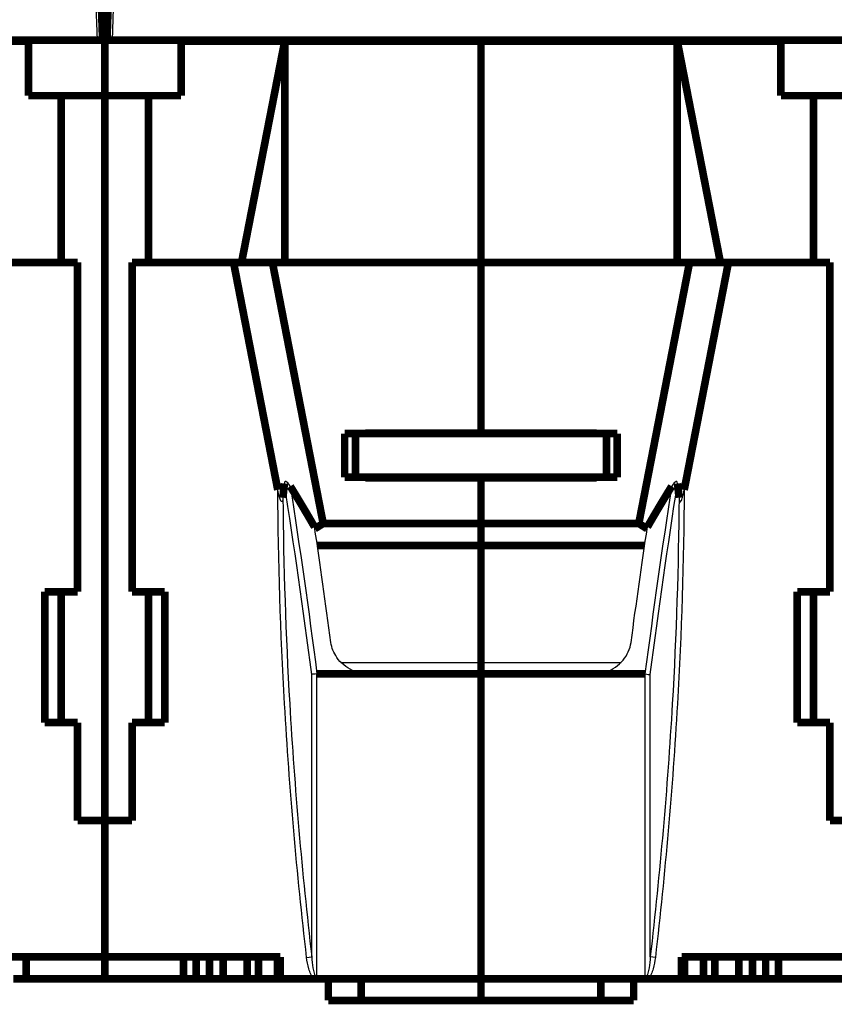
# Model space of a CAD drawing. Extents: x 10 to 593, y 7 to 405.
# Drawn here: x 132 to 207, y 253 to 344 of the extents above; entities that cross this region are included whole.
import ezdxf

# ---------------------------------------------------------------- set-up
doc = ezdxf.new("R2010")
doc.units = 0
doc.header["$MEASUREMENT"] = 0
doc.layers.add('2', color=7, linetype='CONTINUOUS')

msp = doc.modelspace()

# ---------------------------------------------------------------- linework, layer by layer
at = {"layer": '2', "color": 3, "linetype": 'CONTINUOUS'}
for p, q in [((138.682, 352.82685), (139.07042, 341.70417)), ((140.47042, 341.70417), (140.85883, 352.82685)), ((158.75041, 257.61217), (158.75041, 283.51042)), ((159.22025, 255.68428), (159.22025, 283.55592)), ((189.32058, 255.68428), (189.32058, 283.55592)), ((189.79043, 257.61217), (189.79043, 283.51042)), ((158.28056, 257.55808), (158.75041, 257.61217)), ((190.26027, 257.55808), (189.79043, 257.61217))]:
    msp.add_line(p, q, dxfattribs=at)
at = {"layer": '2', "color": 40, "linetype": 'CONTINUOUS', "const_width": 0.7}
for points in [[(139.1817, 352.83558), (139.57042, 341.70417)], [(139.97042, 341.70417), (140.35913, 352.83558)], [(139.77042, 346.60417), (139.77042, 336.60417)], [(71.470417, 341.70417), (139.07042, 341.70417)], [(132.77042, 341.60417), (123.27042, 341.60417)], [(132.77042, 341.70421), (132.77042, 341.60417)], [(132.77042, 336.60417), (132.77042, 341.60417)], [(138.07069, 341.70417), (138.07069, 341.70417)], [(139.07042, 341.70417), (139.57042, 341.70417)], [(139.97042, 341.70417), (140.47042, 341.70417)], [(140.47042, 341.70417), (208.07042, 341.70417)], [(146.77042, 341.60417), (146.77042, 341.70421)], [(156.27042, 341.60417), (146.77042, 341.60417)], [(146.77042, 341.60417), (146.77042, 336.60417)], [(152.31463, 321.30417), (156.27042, 341.60417)], [(174.27042, 341.60417), (156.27042, 341.60417)], [(156.27042, 341.60417), (156.27042, 321.30417)], [(174.27042, 341.60417), (174.27042, 341.70421)], [(192.27042, 341.60417), (174.27042, 341.60417)], [(174.27042, 321.30417), (174.27042, 341.60417)], [(201.77042, 341.60417), (192.27042, 341.60417)], [(192.27042, 341.60417), (196.22621, 321.30417)], [(192.27042, 321.30417), (192.27042, 341.60417)], [(201.77042, 341.70421), (201.77042, 341.60417)], [(201.77042, 336.60417), (201.77042, 341.60417)], [(135.77042, 336.60417), (132.77042, 336.60417)], [(135.77042, 336.60417), (139.77042, 336.60417)], [(135.77042, 321.30417), (135.77042, 336.60417)], [(139.77042, 336.60417), (143.77042, 336.60417)], [(139.77042, 336.60417), (139.77042, 270.10417)], [(143.77042, 336.60417), (143.77042, 321.30417)], [(146.77042, 336.60417), (143.77042, 336.60417)], [(204.77042, 336.60417), (201.77042, 336.60417)], [(204.77042, 336.60417), (208.77042, 336.60417)], [(204.77042, 321.30417), (204.77042, 336.60417)], [(137.27042, 321.30417), (127.96106, 321.30417)], [(137.27042, 291.10417), (137.27042, 321.30417)], [(151.57978, 321.30417), (142.27042, 321.30417)], [(142.27042, 321.30417), (142.27042, 291.10417)], [(151.57978, 321.30417), (155.14528, 321.30417)], [(155.63516, 300.44104), (151.57978, 321.30417)], [(155.14528, 321.30417), (174.27042, 321.30417)], [(155.14528, 321.30417), (159.79887, 297.36357)], [(174.27042, 321.30417), (193.39555, 321.30417)], [(174.27042, 305.65417), (174.27042, 321.30417)], [(193.39555, 321.30417), (188.74197, 297.36357)], [(196.96106, 321.30417), (192.90568, 300.44104)], [(193.39555, 321.30417), (196.96106, 321.30417)], [(206.27042, 321.30417), (196.96106, 321.30417)], [(206.27042, 291.10417), (206.27042, 321.30417)], [(161.77042, 301.60417), (161.77042, 305.60417)], [(161.77042, 305.60417), (162.77042, 305.60417)], [(185.77042, 305.60417), (162.77042, 305.60417)], [(162.77042, 305.60417), (162.77042, 301.60417)], [(174.27042, 305.65417), (163.67042, 305.65417)], [(163.67042, 305.60417), (163.67042, 305.65417)], [(165.17042, 305.65417), (165.17042, 305.60417)], [(184.87041, 305.65417), (174.27042, 305.65417)], [(183.37041, 305.60417), (183.37041, 305.65417)], [(184.87041, 305.60417), (184.87041, 305.65417)], [(185.77042, 305.60417), (186.77042, 305.60417)], [(185.77042, 301.60417), (185.77042, 305.60417)], [(186.77042, 305.60417), (186.77042, 301.60417)], [(162.77042, 301.60417), (161.77042, 301.60417)], [(162.77042, 301.60417), (185.77042, 301.60417)], [(163.67042, 301.55417), (163.67042, 301.60417)], [(174.27042, 301.55417), (163.67042, 301.55417)], [(165.17042, 301.60417), (165.17042, 301.55417)], [(184.87041, 301.55417), (174.27042, 301.55417)], [(174.27042, 297.36357), (174.27042, 301.55417)], [(183.37041, 301.55417), (183.37041, 301.60422)], [(184.87041, 301.55417), (184.87041, 301.60417)], [(186.77042, 301.60417), (185.77042, 301.60417)], [(159.034, 296.87642), (159.79887, 297.36357)], [(159.79887, 297.36357), (174.27042, 297.36357)], [(174.27042, 295.34284), (174.27042, 297.36357)], [(188.74197, 297.36357), (174.27042, 297.36357)], [(189.50684, 296.87642), (188.74197, 297.36357)], [(174.27042, 295.34284), (159.26163, 295.343)], [(189.27921, 295.343), (174.27042, 295.34284)], [(174.27042, 295.34284), (174.27042, 284.61563)], [(134.27042, 279.10417), (134.27042, 291.10417)], [(134.27042, 291.10417), (137.27042, 291.10417)], [(135.77042, 291.10417), (135.77042, 279.10417)], [(142.27042, 291.10417), (145.27042, 291.10417)], [(143.77042, 279.10417), (143.77042, 291.10417)], [(145.27042, 291.10417), (145.27042, 279.10417)], [(203.27042, 279.10417), (203.27042, 291.10417)], [(203.27042, 291.10417), (206.27042, 291.10417)], [(204.77042, 291.10417), (204.77042, 279.10417)], [(174.27042, 283.55592), (174.27042, 284.61563)], [(159.23168, 283.55592), (163.95089, 283.55592)], [(174.27042, 283.55592), (163.95089, 283.55592)], [(174.27042, 283.55592), (184.58995, 283.55592)], [(174.27042, 255.60417), (174.27042, 283.55592)], [(189.30915, 283.55592), (184.58995, 283.55592)], [(137.27042, 279.10417), (134.27042, 279.10417)], [(137.27042, 270.10417), (137.27042, 279.10417)], [(142.27042, 279.10417), (142.27042, 270.10417)], [(145.27042, 279.10417), (142.27042, 279.10417)], [(206.27042, 279.10417), (203.27042, 279.10417)], [(206.27042, 270.10417), (206.27042, 279.10417)], [(139.77042, 270.10417), (137.27042, 270.10417)], [(142.27042, 270.10417), (139.77042, 270.10417)], [(139.77042, 257.60417), (139.77042, 270.10417)], [(208.77042, 270.10417), (206.27042, 270.10417)], [(123.67068, 257.60417), (139.77042, 257.60417)], [(132.56047, 255.60417), (132.56047, 257.60417)], [(139.77042, 257.60417), (155.87015, 257.60417)], [(139.77042, 257.60417), (139.77042, 255.60417)], [(146.98036, 255.60417), (146.98036, 257.60417)], [(148.16393, 255.60417), (148.16393, 257.60417)], [(149.37637, 255.60417), (149.37637, 257.60417)], [(150.63688, 255.60417), (150.63688, 257.60417)], [(152.82015, 255.60417), (152.82015, 257.60417)], [(153.87015, 255.60417), (153.87015, 257.60417)], [(155.598, 255.60417), (155.598, 257.60417)], [(155.87015, 257.60417), (155.87015, 255.60417)], [(192.67068, 255.60417), (192.67068, 257.60417)], [(192.67068, 257.60417), (208.77042, 257.60417)], [(192.94283, 255.60417), (192.94283, 257.60417)], [(194.67068, 255.60417), (194.67068, 257.60417)], [(195.72068, 255.60417), (195.72068, 257.60417)], [(197.90396, 255.60417), (197.90396, 257.60417)], [(199.16447, 255.60417), (199.16447, 257.60417)], [(200.3769, 255.60417), (200.3769, 257.60417)], [(201.56047, 255.60417), (201.56047, 257.60417)], [(132.56047, 255.60417), (131.3769, 255.60417)], [(139.77042, 255.60417), (132.56047, 255.60417)], [(146.98036, 255.60417), (139.77042, 255.60417)], [(148.16393, 255.60417), (146.98036, 255.60417)], [(149.37637, 255.60417), (148.16393, 255.60417)], [(150.63688, 255.60417), (149.37637, 255.60417)], [(152.82015, 255.60417), (150.63688, 255.60417)], [(153.87015, 255.60417), (152.82015, 255.60417)], [(155.598, 255.60417), (153.87015, 255.60417)], [(155.87015, 255.60417), (155.598, 255.60417)], [(155.87015, 255.60417), (158.98583, 255.60417)], [(159.45468, 255.60417), (158.98583, 255.60417)], [(174.27042, 255.60417), (159.45468, 255.60417)], [(160.27042, 253.60417), (160.27042, 255.60417)], [(163.27042, 255.60417), (163.27042, 253.60417)], [(174.27042, 255.60421), (174.27042, 255.60417)], [(189.08616, 255.60417), (174.27042, 255.60417)], [(174.27042, 253.60417), (174.27042, 255.60417)], [(185.27042, 253.60417), (185.27042, 255.60417)], [(188.27042, 255.60417), (188.27042, 253.60417)], [(189.55945, 255.60417), (189.08616, 255.60417)], [(189.55945, 255.60417), (192.67068, 255.60417)], [(190.62069, 255.60421), (190.62069, 255.60428), (190.62069, 255.60436), (190.62069, 255.60444), (190.62069, 255.60451), (190.62069, 255.60459), (190.62069, 255.60467), (190.62069, 255.60474), (190.62069, 255.60482), (190.62069, 255.6049), (190.62069, 255.60497), (190.62069, 255.60505), (190.62069, 255.60513), (190.62069, 255.6052), (190.62069, 255.60528), (190.62069, 255.60535), (190.62069, 255.60543), (190.62069, 255.60556), (190.62069, 255.60574)], [(192.94283, 255.60417), (192.67068, 255.60417)], [(194.67068, 255.60417), (192.94283, 255.60417)], [(195.72068, 255.60417), (194.67068, 255.60417)], [(197.90396, 255.60417), (195.72068, 255.60417)], [(199.16447, 255.60417), (197.90396, 255.60417)], [(200.3769, 255.60417), (199.16447, 255.60417)], [(201.56047, 255.60417), (200.3769, 255.60417)], [(208.77042, 255.60417), (201.56047, 255.60417)], [(163.27042, 253.60417), (160.27042, 253.60417)], [(174.27042, 253.60417), (163.27042, 253.60417)], [(185.27042, 253.60417), (174.27042, 253.60417)], [(188.27042, 253.60417), (185.27042, 253.60417)]]:
    msp.add_lwpolyline(points, dxfattribs=at)
for points in [[(168.77038, 301.60422, 0.040746053), (168.24031, 301.55417)], [(180.30217, 301.55666, 0.044577718), (179.77042, 301.60417)], [(156.23956, 301.03405), (156.23536, 300.99295, 0.000050105), (156.23116, 300.95168, 0.000049688), (156.22695, 300.91024, 0.000049261), (156.22273, 300.86861, 0.000048859), (156.2185, 300.82681, 0.000048445), (156.21426, 300.78484, 0.000048052), (156.21001, 300.74269, 0.000047647), (156.20575, 300.70036, 0.000047261), (156.20148, 300.65785, 0.000046869), (156.1972, 300.61518, 0.000046502), (156.19291, 300.57232, 0.000046107), (156.18861, 300.52929, 0.000045719), (156.1843, 300.48608, 0.000045376), (156.17998, 300.44269, 0.000045099), (156.17565, 300.39912, 0.00004462), (156.17132, 300.35539, 0.000044003), (156.16697, 300.31149, 0.000044027), (156.16261, 300.26738, 0.000044568), (156.15824, 300.22302, 0.000042948), (156.15387, 300.17867, 0.000039807), (156.14952, 300.13441, 0.000043603), (156.14509, 300.08925, 0.000051528), (156.14055, 300.04281, 0.000038761), (156.13627, 299.99912, 0.000013244), (156.1324, 299.95953, 0.000054184), (156.12742, 299.90829, 0.000091846), (156.1197, 299.82884, 0.000044319), (156.10958, 299.7245, 0.000023345)], [(159.00978, 297.03813), (158.93843, 297.1622, 0.000276), (158.86689, 297.2863, 0.000275251), (158.79514, 297.41044, 0.000275005), (158.72319, 297.5346, 0.000275367), (158.65103, 297.6588, 0.000275491), (158.57868, 297.78303, 0.000275576), (158.50612, 297.90729, 0.000275601), (158.43337, 298.03158, 0.000275742), (158.3604, 298.1559, 0.000275811), (158.28724, 298.28025, 0.000275987), (158.21387, 298.40463, 0.000275978), (158.1403, 298.52903, 0.000275973), (158.06653, 298.65347, 0.000276222), (157.99255, 298.77794, 0.000276862), (157.91835, 298.90245, 0.00027621), (157.84398, 299.02695, 0.00027464), (157.76942, 299.15144, 0.000277103), (157.69459, 299.27608, 0.000282924), (157.61943, 299.40094, 0.000274839), (157.54438, 299.52531, 0.000256584), (157.46958, 299.64897, 0.000283531), (157.39335, 299.77465, 0.000338513), (157.31509, 299.9033, 0.000256476), (157.2415, 300.02409, 0.000087009), (157.17487, 300.13331, 0.000362872), (157.08883, 300.27363, 0.000624784), (156.9557, 300.48982, 0.000304736), (156.781, 300.77299, 0.000161137)], [(189.53103, 297.03813), (189.60238, 297.1622, -0.000275828), (189.67393, 297.2863, -0.00027508), (189.74568, 297.41044, -0.000274834), (189.81763, 297.5346, -0.000275197), (189.88978, 297.6588, -0.00027532), (189.96213, 297.78303, -0.000275405), (190.03469, 297.90729, -0.000275431), (190.10745, 298.03158, -0.000275572), (190.18042, 298.1559, -0.000275641), (190.25358, 298.28025, -0.000275817), (190.32695, 298.40463, -0.000275808), (190.40052, 298.52903, -0.000275804), (190.4743, 298.65347, -0.000276053), (190.54828, 298.77794, -0.000276692), (190.62247, 298.90245, -0.000276041), (190.69685, 299.02695, -0.000274472), (190.7714, 299.15144, -0.000276934), (190.84623, 299.27608, -0.000282752), (190.92139, 299.40094, -0.000274672), (190.99644, 299.52531, -0.000256428), (191.07124, 299.64897, -0.000283359), (191.14747, 299.77465, -0.000338308), (191.22573, 299.9033, -0.000256321), (191.29932, 300.02409, -0.000086956), (191.36595, 300.13331, -0.000362653), (191.45199, 300.27363, -0.000624408), (191.58511, 300.48982, -0.000304553), (191.75981, 300.77299, -0.00016104)], [(192.30125, 301.03405), (192.30545, 300.99295, -0.000050834), (192.30965, 300.95168, -0.000050411), (192.31386, 300.91024, -0.000049978), (192.31809, 300.86861, -0.00004957), (192.32232, 300.82681, -0.00004915), (192.32656, 300.78484, -0.000048751), (192.33081, 300.74269, -0.00004834), (192.33507, 300.70036, -0.000047949), (192.33934, 300.65785, -0.000047552), (192.34362, 300.61518, -0.000047179), (192.34791, 300.57232, -0.000046779), (192.35221, 300.52929, -0.000046385), (192.35652, 300.48608, -0.000046036), (192.36084, 300.44269, -0.000045756), (192.36517, 300.39912, -0.000045269), (192.3695, 300.35539, -0.000044644), (192.37385, 300.3115, -0.000044668), (192.37821, 300.26738, -0.000045217), (192.38258, 300.22302, -0.000043574), (192.38695, 300.17867, -0.000040387), (192.3913, 300.13441, -0.000044237), (192.39573, 300.08925, -0.000052278), (192.40027, 300.04282, -0.000039325), (192.40454, 299.99912, -0.000013437), (192.40841, 299.95953, -0.000054973), (192.4134, 299.90829, -0.000093183), (192.42111, 299.82884, -0.000044965), (192.43123, 299.7245, -0.000023685)], [(159.22026, 283.55592), (159.22065, 283.55588, 0.001984638), (159.22104, 283.55583, 0.001992332), (159.22142, 283.55579, 0.001998834), (159.22181, 283.55576, 0.002003401), (159.22219, 283.55572, 0.002008546), (159.22257, 283.55569, 0.00201335), (159.22296, 283.55567, 0.002018185), (159.22334, 283.55564, 0.002022227), (159.22373, 283.55562, 0.002026636), (159.22411, 283.55561, 0.002030599), (159.22449, 283.55559, 0.002033984), (159.22487, 283.55558, 0.002036092), (159.22525, 283.55557, 0.00204078), (159.22564, 283.55557, 0.002047038), (159.22602, 283.55557, 0.00204468), (159.2264, 283.55557, 0.002034343), (159.22678, 283.55557, 0.002054029), (159.22716, 283.55558, 0.002097097), (159.22754, 283.55559, 0.002039377), (159.22792, 283.55561, 0.001905625), (159.22829, 283.55562, 0.002103437), (159.22868, 283.55565, 0.002506925), (159.22907, 283.55567, 0.00190486), (159.22943, 283.5557, 0.000656973), (159.22976, 283.55572, 0.002683983), (159.23019, 283.55576, 0.004616271), (159.23084, 283.55583, 0.002257779), (159.23169, 283.55592, 0.001196934)], [(189.32055, 283.55592), (189.32016, 283.55588, -0.002001638), (189.31978, 283.55583, -0.00200827), (189.31939, 283.55579, -0.00201364), (189.31901, 283.55576, -0.002017096), (189.31863, 283.55572, -0.002021074), (189.31824, 283.55569, -0.002024745), (189.31786, 283.55567, -0.00202839), (189.31748, 283.55564, -0.002031276), (189.31709, 283.55562, -0.002034474), (189.31671, 283.55561, -0.002037264), (189.31633, 283.55559, -0.002039417), (189.31595, 283.55558, -0.002040335), (189.31557, 283.55557, -0.002043782), (189.31519, 283.55557, -0.002048842), (189.3148, 283.55557, -0.002045224), (189.31442, 283.55557, -0.002033688), (189.31404, 283.55557, -0.002052112), (189.31366, 283.55558, -0.002093888), (189.31328, 283.55559, -0.002034985), (189.3129, 283.55561, -0.001900445), (189.31253, 283.55562, -0.002096495), (189.31214, 283.55565, -0.002496993), (189.31175, 283.55567, -0.001895993), (189.31138, 283.5557, -0.000653679), (189.31105, 283.55572, -0.002669634), (189.31063, 283.55576, -0.004586273), (189.30997, 283.55583, -0.002240829), (189.30912, 283.55592, -0.001187397)]]:
    msp.add_lwpolyline(points, format="xyb", dxfattribs=at)
at = {"layer": '2', "color": 40, "linetype": 'CONTINUOUS'}
for points, knots in [([(156.781, 300.77299), (156.70174, 300.90103), (156.5837, 301.07204), (156.34452, 301.25724), (156.25794, 301.21351), (156.23956, 301.03405)], [0, 0, 0, 0, 0.46850983, 0.46850983, 1, 1, 1, 1]), ([(192.30125, 301.03405), (192.28289, 301.21351), (192.19631, 301.25724), (191.95714, 301.07204), (191.8391, 300.90103), (191.75981, 300.77299)], [0, 0, 0, 0, 0.53149017, 0.53149017, 1, 1, 1, 1]), ([(156.10958, 299.7245), (156.10434, 299.66981), (156.08193, 299.44514), (155.92342, 299.22867), (155.79312, 299.75486), (155.72836, 299.98624), (155.67582, 300.23184), (155.6352, 300.44102)], [0, 0, 0, 0, 0.047734586, 0.047734586, 0.14633478, 0.14633478, 1, 1, 1, 1]), ([(192.43123, 299.7245), (192.43904, 299.64343), (192.45241, 299.53678), (192.50192, 299.36239), (192.54705, 299.31214), (192.66562, 299.47788), (192.72194, 299.66577), (192.80725, 299.96129), (192.86351, 300.22412), (192.90571, 300.44102)], [0, 0, 0, 0, 0.14299607, 0.14299607, 0.32104671, 0.32104671, 0.50428605, 0.50428605, 1, 1, 1, 1]), ([(163.95092, 283.55592), (163.44244, 283.55592), (162.62696, 283.74043), (161.65325, 284.35236), (160.88567, 285.19054), (160.57801, 285.95659), (160.51131, 286.43953)], [0, 0, 0, 0, 0.00150931, 0.0024706642, 0.0034330648, 0.004943036, 0.004943036, 0.004943036, 0.004943036]), ([(184.58999, 283.55592), (184.99251, 283.55592), (185.70317, 283.68252), (186.6332, 284.15909), (187.55318, 284.99733), (187.94919, 285.85341), (188.0295, 286.43953)], [0, 0, 0, 0, 0.0011949761, 0.0021484203, 0.0031144773, 0.0049430356, 0.0049430356, 0.0049430356, 0.0049430356])]:
    msp.add_open_spline(points, degree=3, knots=knots, dxfattribs=at)
at = {"layer": '2', "color": 3, "linetype": 'CONTINUOUS'}
for points in [[(158.75043, 283.5104), (157.96848, 289.50952), (157.12976, 295.3809), (156.23956, 301.03405)], [(156.781, 300.77299), (157.64894, 295.21316), (158.46748, 289.44576), (159.23169, 283.55592)], [(191.75981, 300.77299), (190.8919, 295.21316), (190.07335, 289.44576), (189.30912, 283.55592)], [(189.79048, 283.5104), (190.57236, 289.50952), (191.41107, 295.3809), (192.30125, 301.03405)], [(161.43011, 284.61563), (165.71021, 284.61563), (169.99031, 284.61563), (174.27046, 284.61564)], [(174.27046, 284.61564), (178.55055, 284.61563), (182.83068, 284.61563), (187.1108, 284.61563)]]:
    msp.add_open_spline(points, degree=3, dxfattribs=at)
at = {"layer": '2', "color": 40, "linetype": 'CONTINUOUS'}
for points in [[(165.18461, 301.60422), (165.18005, 301.60417), (165.17531, 301.60392), (165.17042, 301.60343)], [(183.37041, 301.60344), (183.36552, 301.60392), (183.36079, 301.60417), (183.3562, 301.60422)], [(160.51131, 286.43953), (160.03067, 290.0321), (159.5299, 293.56971), (159.00978, 297.03813)], [(188.0295, 286.43953), (188.51016, 290.0321), (189.01094, 293.56971), (189.53103, 297.03813)], [(159.22026, 283.55592), (159.01129, 283.56003), (158.81674, 283.53083), (158.75043, 283.5104)], [(189.32055, 283.55592), (189.52715, 283.52339), (189.72344, 283.51408), (189.79048, 283.5104)], [(159.27043, 255.6477), (159.25239, 255.65784), (159.23553, 255.66989), (159.22026, 255.68432)], [(159.45472, 255.60421), (159.39026, 255.60417), (159.32498, 255.61713), (159.27043, 255.6477)], [(189.08619, 255.60421), (189.15057, 255.60417), (189.21586, 255.61713), (189.27038, 255.6477)], [(189.27038, 255.6477), (189.28845, 255.65784), (189.30531, 255.66989), (189.32055, 255.68432)]]:
    msp.add_open_spline(points, degree=3, dxfattribs=at)
at = {"layer": '2', "color": 3, "linetype": 'CONTINUOUS'}
for points, knots in [([(158.28061, 257.55807), (157.38979, 265.29517), (156.70598, 273.04397), (155.88049, 287.3415), (155.6706, 293.88629), (155.6352, 300.44102)], [0, 0, 0, 0, 33.149863, 33.149863, 61.059981, 61.059981, 61.059981, 61.059981]), ([(192.90571, 300.44102), (192.87024, 293.88629), (192.66034, 287.3415), (191.83485, 273.04397), (191.15104, 265.29517), (190.2603, 257.55807)], [4.6591325, 4.6591325, 4.6591325, 4.6591325, 32.569251, 32.569251, 65.719113, 65.719113, 65.719113, 65.719113]), ([(156.10958, 299.7245), (156.15609, 293.42177), (156.36413, 287.12096), (157.17645, 273.07126), (157.86054, 265.33306), (158.75043, 257.61218)], [0.0044072806, 0.0044072806, 0.0044072806, 0.0044072806, 0.023317193, 0.023317193, 0.046634386, 0.046634386, 0.046634386, 0.046634386]), ([(192.43123, 299.7245), (192.38475, 293.42177), (192.17671, 287.12096), (191.36438, 273.07126), (190.6803, 265.33306), (189.79048, 257.61218)], [0.0044072806, 0.0044072806, 0.0044072806, 0.0044072806, 0.023317193, 0.023317193, 0.046634386, 0.046634386, 0.046634386, 0.046634386]), ([(158.9858, 255.60421), (158.91356, 255.65719), (158.85462, 255.72494), (158.75183, 255.86898), (158.70759, 255.94686), (158.5906, 256.18422), (158.53145, 256.3499), (158.38177, 256.85792), (158.321, 257.20684), (158.28061, 257.55807)], [0, 0, 0, 0, 0.000268481, 0.000268481, 0.000536962, 0.000536962, 0.001073924, 0.001073924, 0.002147848, 0.002147848, 0.002147848, 0.002147848]), ([(158.75043, 257.61218), (158.771, 257.27269), (158.80184, 256.93374), (158.88251, 256.43045), (158.91457, 256.26376), (158.98467, 256.01823), (159.01141, 255.93699), (159.0661, 255.82147), (159.08686, 255.78349), (159.14024, 255.7166), (159.17627, 255.68402), (159.22026, 255.68432)], [0, 0, 0, 0, 0.0010322229, 0.0010322229, 0.0015483342, 0.0015483342, 0.00180639, 0.00180639, 0.0019354179, 0.0019354179, 0.0020644457, 0.0020644457, 0.0020644457, 0.0020644457]), ([(189.79048, 257.61218), (189.76983, 257.27269), (189.73899, 256.93374), (189.65832, 256.43045), (189.62627, 256.26376), (189.55616, 256.01823), (189.52942, 255.93699), (189.47473, 255.82147), (189.45397, 255.78349), (189.40059, 255.7166), (189.36457, 255.68402), (189.32055, 255.68432)], [0, 0, 0, 0, 0.0010322229, 0.0010322229, 0.0015483342, 0.0015483342, 0.00180639, 0.00180639, 0.0019354179, 0.0019354179, 0.0020644457, 0.0020644457, 0.0020644457, 0.0020644457]), ([(190.2603, 257.55807), (190.21984, 257.20684), (190.15906, 256.85792), (190.00939, 256.3499), (189.95023, 256.18422), (189.83324, 255.94686), (189.789, 255.86898), (189.68622, 255.72494), (189.62727, 255.65719), (189.55946, 255.60754)], [0, 0, 0, 0, 0.001073924, 0.001073924, 0.001610886, 0.001610886, 0.001879367, 0.001879367, 0.002147848, 0.002147848, 0.002147848, 0.002147848])]:
    msp.add_open_spline(points, degree=3, knots=knots, dxfattribs=at)

doc.saveas('drawing.dxf')
